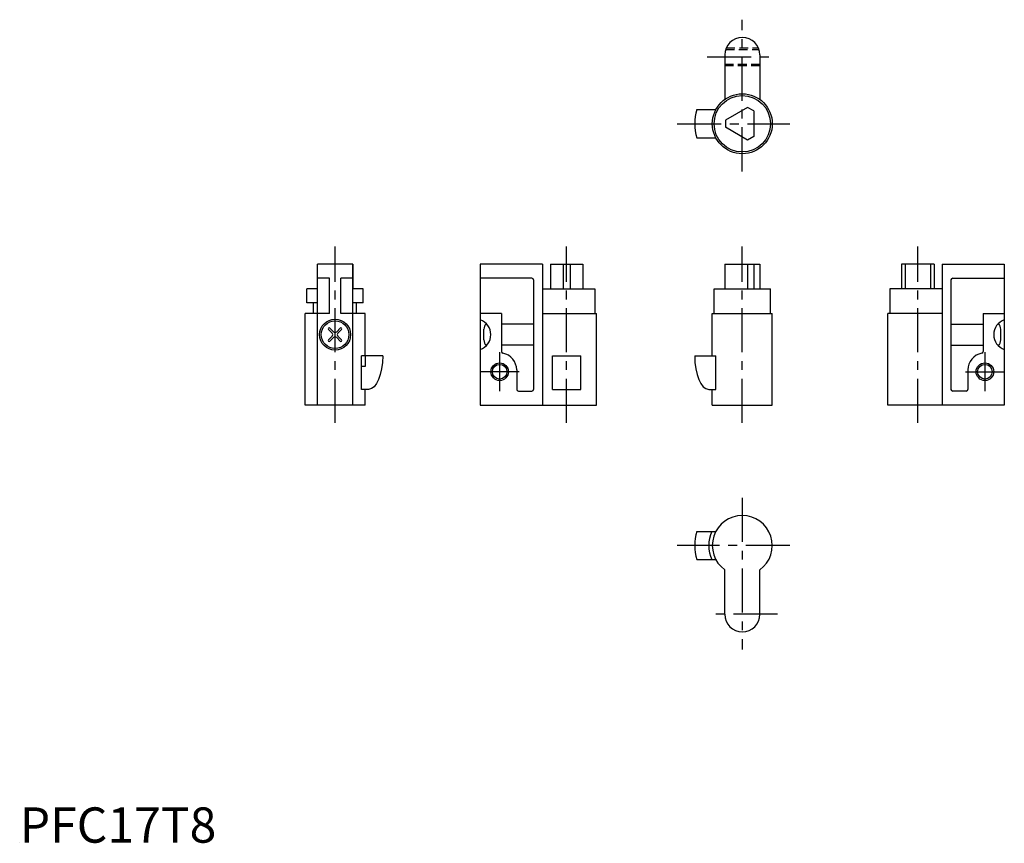
# Model space of a CAD drawing. Extents: x 0 to 279, y 0 to 233.
import ezdxf

# ---------------------------------------------------------------- set-up
doc = ezdxf.new("R2010")
doc.units = 0
doc.header["$LTSCALE"] = 10
doc.header["$MEASUREMENT"] = 0
doc.linetypes.add('CENTER', pattern=[2, 1.25, -0.25, 0.25, -0.25])
doc.linetypes.add('HIDDEN', pattern=[0.375, 0.25, -0.125])
doc.layers.get('0').update_dxf_attribs({"linetype": 'CONTINUOUS'})
for name, color, linetype in [('1', 1, 'CENTER'), ('2', 2, 'HIDDEN'), ('3', 3, 'CONTINUOUS'), ('ITTEN', 1, 'CENTER')]:
    doc.layers.add(name, color=color, linetype=linetype)
doc.styles.add('Standard1', font='arial.ttf')

# ---------------------------------------------------------------- blocks, each defined once
blk = doc.blocks.new('batu')
at = {"layer": 'ITTEN'}
for p, q in [((0.5, 0), (-0.5, 0)), ((0, 0.5), (0, -0.5))]:
    blk.add_line(p, q, dxfattribs=at)

msp = doc.modelspace()

# ---------------------------------------------------------------- linework, layer by layer
for p, q in [((199.91, 223.28), (199.91, 210.65)), ((209.91, 223.28), (209.91, 210.65)), ((192.01, 207.78), (197.41, 207.78)), ((206.42, 208.4), (200.15, 204.78)), ((208.15, 207.4), (206.42, 208.4)), ((208.15, 207.4), (208.15, 200.16)), ((200.15, 204.78), (200.15, 202.78)), ((206.42, 199.16), (200.15, 202.78)), ((192.01, 199.78), (197.41, 199.78)), ((208.15, 200.16), (206.42, 199.16)), ((94.43, 164), (84.43, 164)), ((84.43, 124), (84.43, 164)), ((94.43, 164), (94.43, 157)), ((94.43, 124), (94.43, 164)), ((130.6, 164), (130.6, 124)), ((148.23, 164), (130.6, 164)), ((148.23, 164), (148.23, 124)), ((150.49, 164), (159.72, 164)), ((150.49, 164), (150.49, 157)), ((154.1, 164), (154.1, 157)), ((156.1, 164), (156.1, 157)), ((159.72, 164), (159.72, 157)), ((199.91, 164), (209.91, 164)), ((199.91, 164), (199.91, 157)), ((206.42, 164), (206.42, 157)), ((208.15, 164), (208.15, 157)), ((209.91, 164), (209.91, 157)), ((259.32, 164), (250.09, 164)), ((250.09, 164), (250.09, 157)), ((251.09, 164), (251.09, 157)), ((258.32, 164), (258.32, 157)), ((259.32, 164), (259.32, 157)), ((261.58, 164), (261.58, 124)), ((261.58, 164), (279.21, 164)), ((279.21, 164), (279.21, 124)), ((87.83, 160), (84.43, 160)), ((87.83, 150), (87.83, 160)), ((94.43, 160), (91.03, 160)), ((91.03, 150), (91.03, 160)), ((145.23, 160), (130.6, 160)), ((145.73, 159.5), (145.73, 128.5)), ((264.08, 159.5), (264.08, 128.5)), ((264.58, 160), (279.21, 160)), ((81.43, 153), (81.43, 157)), ((84.43, 157), (81.43, 157)), ((97.43, 157), (94.43, 157)), ((97.43, 153), (97.43, 157)), ((148.23, 157), (163.1, 157)), ((163.1, 157), (163.1, 150)), ((196.91, 157), (212.91, 157)), ((196.91, 150), (196.91, 157)), ((212.91, 150), (212.91, 157)), ((261.58, 157), (246.71, 157)), ((246.71, 157), (246.71, 150)), ((84.43, 153), (81.43, 153)), ((83.33, 150), (83.33, 153)), ((97.43, 153), (94.43, 153)), ((95.53, 150), (95.53, 153)), ((80.93, 124), (80.93, 150)), ((84.43, 150), (80.93, 150)), ((87.83, 150), (84.43, 150)), ((94.43, 150), (91.03, 150)), ((97.93, 150), (94.43, 150)), ((97.93, 138), (97.93, 150)), ((136.6, 150), (130.6, 150)), ((136.6, 150), (136.6, 139.24)), ((148.23, 150), (163.6, 150)), ((163.6, 124), (163.6, 150)), ((196.41, 150), (213.41, 150)), ((196.41, 138), (196.41, 150)), ((213.41, 124), (213.41, 150)), ((246.21, 124), (246.21, 150)), ((261.58, 150), (246.21, 150)), ((273.21, 150), (273.21, 139.24)), ((273.21, 150), (279.21, 150)), ((87.59, 145.48), (88.6, 144.46)), ((87.96, 145.84), (88.97, 144.83)), ((90.9, 145.84), (89.89, 144.83)), ((91.27, 145.48), (90.26, 144.46)), ((131.6, 142.49), (131.6, 145.52)), ((145.73, 147), (136.6, 147)), ((264.08, 147), (273.21, 147)), ((278.21, 142.49), (278.21, 145.52)), ((87.59, 142.53), (88.6, 143.55)), ((87.96, 142.17), (88.97, 143.18)), ((90.9, 142.17), (89.89, 143.18)), ((91.27, 142.53), (90.26, 143.55)), ((145.73, 141), (136.6, 141)), ((264.08, 141), (273.21, 141)), ((96.93, 128.5), (96.93, 138)), ((102.93, 138), (96.93, 138)), ((97.93, 138), (97.93, 135)), ((151.1, 138), (159.1, 138)), ((151.1, 128.5), (151.1, 138)), ((159.1, 128.5), (159.1, 138)), ((191.41, 138), (197.41, 138)), ((197.41, 128.5), (197.41, 138)), ((97.93, 135), (96.93, 135)), ((140.93, 134), (140.93, 128.5)), ((268.88, 134), (268.88, 128.5)), ((98.93, 128.5), (96.93, 128.5)), ((97.93, 124), (97.93, 128.5)), ((151.1, 128.5), (159.1, 128.5)), ((195.41, 128.5), (197.41, 128.5)), ((196.41, 124), (196.41, 128.5)), ((141.43, 128), (145.23, 128)), ((268.38, 128), (264.58, 128)), ((97.93, 124), (80.93, 124)), ((130.6, 124), (163.6, 124)), ((196.41, 124), (213.41, 124)), ((279.21, 124), (246.21, 124)), ((192.01, 88.23), (197.41, 88.23)), ((192.01, 80.23), (197.41, 80.23)), ((199.91, 64.73), (199.91, 77.36)), ((209.91, 64.73), (209.91, 77.36))]:
    msp.add_line(p, q)
for centre, radius in [((204.91, 203.78), 8.5), ((204.91, 203.78), 8), ((89.43, 144), 4.4), ((89.43, 144), 3.9), ((136.1, 133.5), 2.07), ((273.71, 133.5), 2.07)]:
    msp.add_circle(centre, radius)
for centre, radius, start, end in [((204.91, 223.28), 5, 0, 180), ((204.91, 203.78), 13.5, 162.7647, 197.2353), ((145.23, 159.5), 0.5, 0, 90), ((264.58, 159.5), 0.5, 90, 180), ((129.2, 144), 4.4, 288.553, 71.447), ((280.61, 144), 4.4, 108.553, 251.447), ((87.77, 145.66), 0.26, 45, 225), ((91.08, 145.66), 0.26, 315, 135), ((134.07, 145.44), 2.46, 136.2788, 178.1206), ((275.74, 145.44), 2.46, 1.8794, 43.7212), ((87.77, 142.35), 0.26, 135, 315), ((88.14, 144), 0.65, 315, 45), ((89.43, 145.29), 0.65, 225, 315), ((89.43, 142.72), 0.65, 45, 135), ((90.72, 144), 0.65, 135, 225), ((91.08, 142.35), 0.26, 225, 45), ((134.07, 142.57), 2.46, 181.8794, 223.7212), ((275.74, 142.57), 2.46, 316.2788, 358.1206), ((137.1, 139.24), 0.5, 180, 259.1783), ((136.1, 134), 4.83, 360, 79.1783), ((273.71, 134), 4.83, 100.8217, 180), ((272.71, 139.24), 0.5, 280.8217, 0), ((141.43, 128.5), 0.5, 180, 270), ((145.23, 128.5), 0.5, 270, 360), ((264.58, 128.5), 0.5, 180, 270), ((268.38, 128.5), 0.5, 270, 0), ((268.38, 128.5), 0.5, 270, 0), ((204.91, 84.23), 8.5, 306.0319, 233.9681), ((204.91, 84.23), 13.5, 162.7647, 197.2353), ((204.91, 84.23), 9.5, 155.0989, 204.9011), ((204.91, 64.73), 5, 180, 0)]:
    msp.add_arc(centre, radius, start, end)
at = {"extrusion": (0, 0, -1)}
msp.add_ellipse((98.93, 138), major_axis=(0, -9.5), ratio=0.421053, start_param=4.712389, end_param=6.283185, dxfattribs=at)
msp.add_ellipse((195.41, 138), major_axis=(0, -9.5), ratio=0.421053, start_param=4.712389, end_param=6.283185)
at = {"layer": '1'}
for p, q in [((204.91, 190.28), (204.91, 233.28)), ((194.91, 222.78), (214.91, 222.78)), ((186.41, 203.78), (218.41, 203.78)), ((89.43, 119), (89.43, 169)), ((155.1, 119), (155.1, 169)), ((204.91, 119), (204.91, 169)), ((254.71, 119), (254.71, 169)), ((136.1, 139), (136.1, 128)), ((273.71, 139), (273.71, 128)), ((141.6, 133.5), (130.6, 133.5)), ((268.21, 133.5), (279.21, 133.5)), ((204.91, 97.73), (204.91, 54.73)), ((218.41, 84.23), (186.41, 84.23)), ((214.91, 64.73), (194.91, 64.73))]:
    msp.add_line(p, q, dxfattribs=at)
at = {"layer": '2'}
for p, q in [((200.16, 224.85), (209.65, 224.85)), ((200.32, 225.28), (209.49, 225.28)), ((199.91, 220.71), (209.91, 220.71)), ((199.91, 220.28), (209.91, 220.28))]:
    msp.add_line(p, q, dxfattribs=at)
at = {"layer": '3'}
for centre in [(136.1, 133.5), (273.71, 133.5)]:
    msp.add_circle(centre, 2.5, dxfattribs=at)

# ---------------------------------------------------------------- block references
at = {"xscale": 0.001, "yscale": 0.001, "zscale": 0.001}
msp.add_blockref('batu', (0, 0), dxfattribs=at)

# ---------------------------------------------------------------- texts
at = {"color": 3, "style": 'Standard1'}
msp.add_text('PFC17T8', height=10, dxfattribs=at).set_placement((0, 0))

doc.saveas('drawing.dxf')
